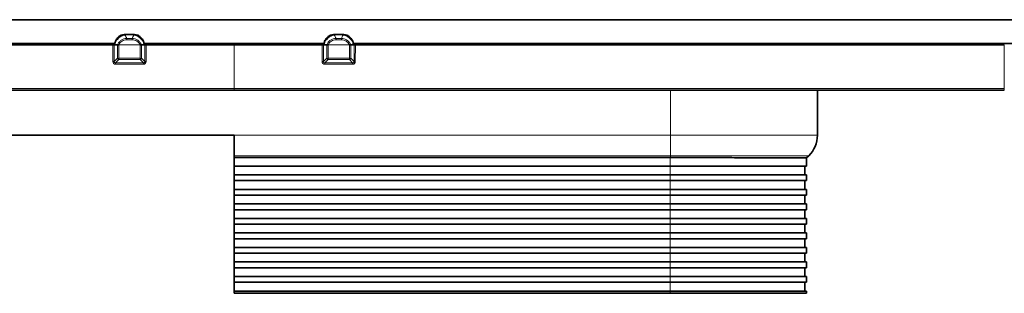
# Model space of a CAD drawing. Units: millimetres. Extents: x 82 to 333, y 141 to 187.
# Drawn here: x 174 to 208, y 178 to 187 of the extents above; entities that cross this region are included whole.
import ezdxf

# ---------------------------------------------------------------- set-up
doc = ezdxf.new("R2010")
doc.units = ezdxf.units.MM

msp = doc.modelspace()

# ---------------------------------------------------------------- linework, layer by layer
at = {"color": 7, "linetype": 'Continuous', "lineweight": 35}
for p, q in [((181.582, 187.08), (89.582, 187.08)), ((181.582, 187.08), (273.582, 187.08)), ((178.147, 186.574), (177.817, 186.574)), ((178.147, 186.565), (178.147, 186.574)), ((185.347, 186.574), (185.017, 186.574)), ((185.017, 186.565), (185.017, 186.574)), ((177.481, 186.263), (101.982, 186.263)), ((177.456, 186.226), (177.459, 186.227)), ((177.464, 186.22), (177.568, 186.22)), ((178.5, 186.22), (178.396, 186.22)), ((181.582, 186.263), (178.483, 186.263)), ((178.505, 186.228), (178.508, 186.226)), ((181.582, 186.263), (184.681, 186.263)), ((184.659, 186.228), (184.656, 186.226)), ((184.664, 186.22), (184.768, 186.22)), ((185.7, 186.22), (185.596, 186.22)), ((185.683, 186.263), (261.182, 186.263)), ((185.708, 186.226), (185.705, 186.227)), ((155.082, 184.658), (181.582, 184.658)), ((208.082, 184.658), (181.582, 184.658)), ((201.652, 184.658), (201.652, 183.102)), ((166.562, 183.102), (181.582, 183.102)), ((181.582, 182.395), (181.582, 183.102)), ((181.582, 182.338), (181.582, 182.395)), ((196.582, 182.338), (181.582, 182.338)), ((181.582, 182.038), (181.582, 182.338)), ((201.282, 182.318), (201.359, 182.395)), ((201.282, 182.038), (201.282, 182.318)), ((196.582, 182.038), (181.582, 182.038)), ((181.582, 181.738), (181.582, 182.038)), ((201.282, 182.038), (196.582, 182.038)), ((201.222, 181.738), (201.222, 182.038)), ((196.582, 181.738), (181.582, 181.738)), ((181.582, 181.538), (181.582, 181.738)), ((201.282, 181.738), (196.582, 181.738)), ((201.282, 181.538), (201.282, 181.738)), ((196.582, 181.538), (181.582, 181.538)), ((181.582, 181.238), (181.582, 181.538)), ((196.582, 181.238), (181.582, 181.238)), ((181.582, 181.038), (181.582, 181.238)), ((201.282, 181.538), (196.582, 181.538)), ((201.282, 181.238), (196.582, 181.238)), ((201.222, 181.238), (201.222, 181.538)), ((201.282, 181.038), (201.282, 181.238)), ((196.582, 181.038), (181.582, 181.038)), ((181.582, 180.738), (181.582, 181.038)), ((201.282, 181.038), (196.582, 181.038)), ((201.222, 180.738), (201.222, 181.038)), ((196.582, 180.738), (181.582, 180.738)), ((181.582, 180.538), (181.582, 180.738)), ((201.282, 180.738), (196.582, 180.738)), ((201.282, 180.538), (201.282, 180.738)), ((196.582, 180.538), (181.582, 180.538)), ((181.582, 180.238), (181.582, 180.538)), ((196.582, 180.238), (181.582, 180.238)), ((181.582, 180.038), (181.582, 180.238)), ((201.282, 180.538), (196.582, 180.538)), ((201.282, 180.238), (196.582, 180.238)), ((201.222, 180.238), (201.222, 180.538)), ((201.282, 180.038), (201.282, 180.238)), ((196.582, 180.038), (181.582, 180.038)), ((181.582, 179.738), (181.582, 180.038)), ((201.282, 180.038), (196.582, 180.038)), ((201.222, 179.738), (201.222, 180.038)), ((196.582, 179.738), (181.582, 179.738)), ((181.582, 179.538), (181.582, 179.738)), ((201.282, 179.738), (196.582, 179.738)), ((201.282, 179.538), (201.282, 179.738)), ((196.582, 179.538), (181.582, 179.538)), ((181.582, 179.238), (181.582, 179.538)), ((196.582, 179.238), (181.582, 179.238)), ((181.582, 179.038), (181.582, 179.238)), ((201.282, 179.538), (196.582, 179.538)), ((201.282, 179.238), (196.582, 179.238)), ((201.222, 179.238), (201.222, 179.538)), ((201.282, 179.038), (201.282, 179.238)), ((196.582, 179.038), (181.582, 179.038)), ((181.582, 178.738), (181.582, 179.038)), ((201.282, 179.038), (196.582, 179.038)), ((201.222, 178.738), (201.222, 179.038)), ((196.582, 178.738), (181.582, 178.738)), ((181.582, 178.538), (181.582, 178.738)), ((196.582, 178.538), (181.582, 178.538)), ((181.582, 178.238), (181.582, 178.538)), ((201.282, 178.738), (196.582, 178.738)), ((201.282, 178.538), (196.582, 178.538)), ((201.222, 178.238), (201.222, 178.538)), ((201.282, 178.538), (201.282, 178.738)), ((196.582, 178.238), (181.582, 178.238)), ((181.582, 178.038), (181.582, 178.238)), ((201.282, 178.238), (196.582, 178.238)), ((201.282, 178.038), (201.282, 178.238)), ((196.582, 178.038), (181.582, 178.038)), ((181.582, 177.738), (181.582, 178.038)), ((201.282, 178.038), (196.582, 178.038)), ((201.222, 177.738), (201.222, 178.038)), ((196.582, 177.738), (181.582, 177.738)), ((181.582, 177.658), (181.582, 177.738)), ((181.582, 177.658), (196.582, 177.658)), ((201.282, 177.738), (196.582, 177.738)), ((196.582, 177.658), (201.282, 177.658)), ((201.282, 177.658), (201.282, 177.738))]:
    msp.add_line(p, q, dxfattribs=at)
at = {"color": 8, "linetype": 'Continuous', "lineweight": 18}
for p, q in [((177.827, 186.551), (177.817, 186.565)), ((177.889, 186.392), (177.889, 186.434)), ((178.075, 186.434), (177.889, 186.434)), ((177.889, 186.392), (178.075, 186.392)), ((178.075, 186.392), (178.075, 186.434)), ((178.147, 186.565), (178.137, 186.551)), ((185.017, 186.565), (185.027, 186.551)), ((185.089, 186.392), (185.089, 186.434)), ((185.089, 186.434), (185.275, 186.434)), ((185.275, 186.392), (185.089, 186.392)), ((185.275, 186.392), (185.275, 186.434)), ((185.337, 186.551), (185.347, 186.565)), ((177.456, 186.22), (177.456, 186.226)), ((177.456, 186.22), (177.464, 186.22)), ((177.459, 186.227), (177.464, 186.22)), ((177.568, 186.22), (177.569, 185.75)), ((177.614, 185.75), (177.614, 186.214)), ((178.345, 186.22), (177.619, 186.22)), ((178.35, 186.214), (178.35, 185.75)), ((178.395, 185.75), (178.395, 186.22)), ((178.5, 186.22), (178.505, 186.228)), ((178.508, 186.22), (178.5, 186.22)), ((178.508, 186.226), (178.508, 186.22)), ((181.582, 186.22), (181.582, 186.263)), ((181.582, 184.708), (181.582, 186.22)), ((184.656, 186.226), (184.656, 186.22)), ((184.656, 186.22), (184.664, 186.22)), ((184.664, 186.22), (184.659, 186.228)), ((184.769, 185.75), (184.768, 186.22)), ((184.814, 186.214), (184.814, 185.75)), ((184.819, 186.22), (185.545, 186.22)), ((185.55, 185.75), (185.55, 186.214)), ((185.595, 186.22), (185.595, 185.75)), ((185.705, 186.227), (185.7, 186.22)), ((185.708, 186.22), (185.7, 186.22)), ((185.708, 186.22), (185.708, 186.226)), ((208.082, 184.708), (208.082, 186.217)), ((177.569, 185.75), (177.456, 185.636)), ((177.501, 185.591), (177.614, 185.704)), ((178.35, 185.75), (177.614, 185.75)), ((177.614, 185.704), (177.614, 185.75)), ((177.614, 185.704), (178.35, 185.704)), ((178.35, 185.704), (178.35, 185.75)), ((178.35, 185.704), (178.462, 185.591)), ((178.508, 185.636), (178.395, 185.75)), ((184.656, 185.636), (184.769, 185.75)), ((184.814, 185.704), (184.701, 185.591)), ((184.814, 185.75), (185.55, 185.75)), ((184.814, 185.704), (184.814, 185.75)), ((185.55, 185.704), (184.814, 185.704)), ((185.55, 185.704), (185.55, 185.75)), ((185.662, 185.591), (185.55, 185.704)), ((185.595, 185.75), (185.708, 185.636)), ((177.501, 185.546), (177.501, 185.591)), ((178.462, 185.546), (178.462, 185.591)), ((184.701, 185.546), (184.701, 185.591)), ((185.662, 185.546), (185.662, 185.591)), ((181.582, 184.708), (155.082, 184.708)), ((181.582, 184.708), (208.082, 184.708)), ((181.582, 184.658), (181.582, 184.708)), ((196.602, 184.658), (196.602, 183.102)), ((208.082, 184.658), (208.082, 184.708)), ((181.582, 183.102), (196.602, 183.102)), ((196.602, 183.102), (201.652, 183.102)), ((196.602, 182.395), (196.602, 183.102)), ((196.602, 182.395), (181.582, 182.395)), ((196.582, 182.038), (196.582, 182.338)), ((201.359, 182.395), (196.602, 182.395)), ((196.602, 182.395), (196.602, 182.338)), ((196.582, 182.038), (196.582, 181.738)), ((196.582, 181.538), (196.582, 181.738)), ((196.582, 181.538), (196.582, 181.238)), ((196.582, 181.038), (196.582, 181.238)), ((196.582, 181.038), (196.582, 180.738)), ((196.582, 180.538), (196.582, 180.738)), ((196.582, 180.538), (196.582, 180.238)), ((196.582, 180.038), (196.582, 180.238)), ((196.582, 180.038), (196.582, 179.738)), ((196.582, 179.538), (196.582, 179.738)), ((196.582, 179.538), (196.582, 179.238)), ((196.582, 179.038), (196.582, 179.238)), ((196.582, 179.038), (196.582, 178.738)), ((196.582, 178.538), (196.582, 178.738)), ((196.582, 178.538), (196.582, 178.238)), ((196.582, 178.038), (196.582, 178.238)), ((196.582, 178.038), (196.582, 177.738)), ((196.582, 177.658), (196.582, 177.738))]:
    msp.add_line(p, q, dxfattribs=at)
at = {"color": 7, "linetype": 'Continuous', "lineweight": 35, "flags": 128}
for points in [[(177.817, 186.565), (177.817, 186.571), (177.817, 186.574), (177.817, 186.574)], [(185.347, 186.565), (185.347, 186.571), (185.347, 186.574), (185.347, 186.574)], [(155.082, 186.217), (158.837, 186.217), (166.346, 186.218), (173.855, 186.219), (177.41, 186.219)], [(178.554, 186.22), (180.052, 186.22), (181.582, 186.22)], [(184.61, 186.22), (183.112, 186.22), (181.582, 186.22)], [(208.082, 186.217), (204.327, 186.217), (196.818, 186.218), (189.309, 186.219), (185.754, 186.219)]]:
    msp.add_lwpolyline(points, dxfattribs=at)
at = {"color": 8, "linetype": 'Continuous', "lineweight": 18, "flags": 128}
for points in [[(177.817, 186.565), (177.917, 186.565), (178.147, 186.565)], [(185.347, 186.565), (185.247, 186.565), (185.017, 186.565)], [(177.41, 186.219), (177.41, 186.119), (177.411, 185.719), (177.411, 185.636)], [(177.456, 185.636), (177.456, 185.736), (177.456, 186.136), (177.456, 186.22)], [(178.508, 186.22), (178.508, 186.12), (178.508, 185.72), (178.508, 185.636)], [(178.553, 185.636), (178.553, 185.736), (178.554, 186.136), (178.554, 186.22)], [(184.611, 185.636), (184.611, 185.736), (184.61, 186.136), (184.61, 186.22)], [(184.656, 186.22), (184.656, 186.12), (184.656, 185.72), (184.656, 185.636)], [(185.708, 185.636), (185.708, 185.736), (185.708, 186.136), (185.708, 186.22)], [(185.754, 186.219), (185.754, 186.119), (185.753, 185.719), (185.753, 185.636)], [(178.462, 185.591), (178.362, 185.591), (177.962, 185.591), (177.501, 185.591)], [(177.501, 185.546), (177.601, 185.546), (178.001, 185.546), (178.462, 185.546)], [(184.701, 185.591), (184.801, 185.591), (185.201, 185.591), (185.662, 185.591)], [(185.662, 185.546), (185.562, 185.546), (185.162, 185.546), (184.701, 185.546)]]:
    msp.add_lwpolyline(points, dxfattribs=at)
at = {"color": 8, "linetype": 'Continuous', "lineweight": 18}
for centre, radius, start, end in [((177.931, 186.069), 0.493, 102.2497, 155.5769), ((178.032, 186.069), 0.493, 24.4229, 77.7503), ((185.131, 186.069), 0.493, 102.2497, 155.5771), ((185.232, 186.069), 0.493, 24.4231, 77.7503), ((177.436, 175.392), 10.828, 89.8968, 90.0502), ((177.814, 186.129), 0.362, 163.6413, 165.44), ((178.151, 186.13), 0.36, 14.5577, 16.4222), ((178.529, 190.919), 4.699, 269.7528, 270.1428), ((184.635, 190.919), 4.699, 269.8572, 270.2472), ((185.013, 186.13), 0.36, 163.5778, 165.4423), ((185.35, 186.129), 0.362, 14.56, 16.3587), ((185.728, 175.392), 10.828, 89.9498, 90.1032), ((177.592, 200.877), 15.128, 269.9142, 270.0858), ((177.625, 185.761), 0.0575, 191.2083, 258.9019), ((178.372, 200.877), 15.128, 269.9142, 270.0858), ((178.339, 185.761), 0.0575, 281.0981, 348.7917), ((184.792, 200.877), 15.128, 269.9142, 270.0858), ((184.825, 185.761), 0.0575, 191.2083, 258.9019), ((185.572, 200.877), 15.128, 269.9142, 270.0858), ((185.539, 185.761), 0.0575, 281.0981, 348.7917), ((177.434, 170.431), 15.206, 89.9146, 90.0854), ((178.53, 170.431), 15.205, 89.9146, 90.0854), ((184.634, 170.431), 15.205, 89.9146, 90.0854), ((185.73, 170.431), 15.206, 89.9146, 90.0854)]:
    msp.add_arc(centre, radius, start, end, dxfattribs=at)
at = {"color": 7, "linetype": 'Continuous', "lineweight": 35}
for centre, radius, start, end in [((200.652, 183.102), 1, 315, 0), ((196.582, 177.638), 4.7, 89.7562, 90)]:
    msp.add_arc(centre, radius, start, end, dxfattribs=at)
for points, knots in [([(177.483, 186.273), (177.49, 186.313), (177.503, 186.351), (177.541, 186.422), (177.566, 186.454), (177.626, 186.508), (177.661, 186.529), (177.737, 186.557), (177.776, 186.564), (177.817, 186.565)], [0, 0, 0, 0, 0.25, 0.25, 0.5, 0.5, 0.75, 0.75, 1, 1, 1, 1]), ([(178.147, 186.565), (178.188, 186.564), (178.227, 186.557), (178.303, 186.529), (178.338, 186.508), (178.398, 186.454), (178.423, 186.422), (178.461, 186.351), (178.474, 186.313), (178.481, 186.273)], [0, 0, 0, 0, 0.25, 0.25, 0.5, 0.5, 0.75, 0.75, 1, 1, 1, 1]), ([(185.017, 186.565), (184.976, 186.564), (184.937, 186.557), (184.861, 186.529), (184.826, 186.508), (184.766, 186.454), (184.741, 186.422), (184.703, 186.351), (184.69, 186.313), (184.683, 186.273)], [0, 0, 0, 0, 0.25, 0.25, 0.5, 0.5, 0.75, 0.75, 1, 1, 1, 1]), ([(185.681, 186.273), (185.674, 186.313), (185.661, 186.351), (185.623, 186.422), (185.598, 186.454), (185.537, 186.508), (185.503, 186.529), (185.427, 186.557), (185.388, 186.564), (185.347, 186.565)], [0, 0, 0, 0, 0.25, 0.25, 0.5, 0.5, 0.75, 0.75, 1, 1, 1, 1]), ([(177.568, 186.22), (177.573, 186.219), (177.579, 186.218), (177.591, 186.215), (177.596, 186.214), (177.602, 186.213), (177.605, 186.212), (177.61, 186.212), (177.612, 186.212), (177.614, 186.214)], [0, 0, 0, 0, 0.5, 0.5, 0.75, 0.75, 0.875, 0.875, 1, 1, 1, 1]), ([(177.614, 186.214), (177.614, 186.215), (177.615, 186.216), (177.616, 186.217), (177.616, 186.217), (177.617, 186.218), (177.617, 186.218), (177.617, 186.218), (177.618, 186.219), (177.618, 186.219), (177.618, 186.219), (177.618, 186.219), (177.618, 186.22), (177.619, 186.22), (177.619, 186.22), (177.619, 186.22), (177.619, 186.22), (177.619, 186.22), (177.619, 186.22)], [0, 0, 0, 0, 0.00001642163, 0.00001642163, 0.00001642163, 0.00002663262, 0.00002663262, 0.00002663262, 0.00003293609, 0.00003293609, 0.00003293609, 0.00003680915, 0.00003680915, 0.00003680915, 0.00004074485, 0.00004074485, 0.00004074485, 0.0000415542, 0.0000415542, 0.0000415542, 0.0000415542]), ([(178.345, 186.22), (178.345, 186.22), (178.345, 186.22), (178.345, 186.22), (178.345, 186.22), (178.345, 186.22), (178.345, 186.22), (178.346, 186.219), (178.347, 186.218), (178.347, 186.218), (178.348, 186.217), (178.349, 186.215), (178.35, 186.214)], [0, 0, 0, 0, 0.00000108947, 0.00000108947, 0.00000108947, 0.00000397425, 0.00000397425, 0.00000397425, 0.00001714118, 0.00001714118, 0.00001714118, 0.00004184217, 0.00004184217, 0.00004184217, 0.00004184217]), ([(178.35, 186.214), (178.352, 186.212), (178.354, 186.212), (178.359, 186.212), (178.361, 186.213), (178.368, 186.214), (178.373, 186.215), (178.385, 186.218), (178.391, 186.219), (178.395, 186.22)], [0, 0, 0, 0, 0.125, 0.125, 0.25, 0.25, 0.5, 0.5, 1, 1, 1, 1]), ([(184.814, 186.214), (184.812, 186.212), (184.81, 186.212), (184.805, 186.212), (184.802, 186.213), (184.796, 186.214), (184.791, 186.215), (184.779, 186.218), (184.773, 186.219), (184.768, 186.22)], [0, 0, 0, 0, 0.125, 0.125, 0.25, 0.25, 0.5, 0.5, 1, 1, 1, 1]), ([(184.819, 186.22), (184.819, 186.22), (184.819, 186.22), (184.819, 186.22), (184.819, 186.22), (184.819, 186.22), (184.819, 186.22), (184.818, 186.219), (184.817, 186.218), (184.817, 186.218), (184.816, 186.217), (184.815, 186.215), (184.814, 186.214)], [0, 0, 0, 0, 0.00000108947, 0.00000108947, 0.00000108947, 0.00000397425, 0.00000397425, 0.00000397425, 0.00001714118, 0.00001714118, 0.00001714118, 0.00004184217, 0.00004184217, 0.00004184217, 0.00004184217]), ([(185.55, 186.214), (185.549, 186.215), (185.549, 186.216), (185.548, 186.217), (185.548, 186.217), (185.547, 186.218), (185.547, 186.218), (185.547, 186.218), (185.546, 186.219), (185.546, 186.219), (185.546, 186.219), (185.546, 186.219), (185.545, 186.22), (185.545, 186.22), (185.545, 186.22), (185.545, 186.22), (185.545, 186.22), (185.545, 186.22), (185.545, 186.22)], [0, 0, 0, 0, 0.00001642163, 0.00001642163, 0.00001642163, 0.00002663262, 0.00002663262, 0.00002663262, 0.00003293609, 0.00003293609, 0.00003293609, 0.00003680915, 0.00003680915, 0.00003680915, 0.00004074485, 0.00004074485, 0.00004074485, 0.0000415542, 0.0000415542, 0.0000415542, 0.0000415542]), ([(185.595, 186.22), (185.591, 186.219), (185.585, 186.218), (185.573, 186.215), (185.568, 186.214), (185.561, 186.213), (185.559, 186.212), (185.554, 186.212), (185.551, 186.212), (185.55, 186.214)], [0, 0, 0, 0, 0.5, 0.5, 0.75, 0.75, 0.875, 0.875, 1, 1, 1, 1]), ([(201.282, 182.318), (201.272, 182.318), (201.253, 182.318), (201.087, 182.319), (200.806, 182.32), (200.468, 182.322), (200.155, 182.323), (199.84, 182.324), (199.399, 182.326), (198.786, 182.329), (198.083, 182.332), (197.453, 182.335), (196.954, 182.337), (196.719, 182.338), (196.602, 182.338)], [0, 0, 0, 0, 0.09342, 0.188915, 0.295024, 0.40421, 0.451956, 0.499972, 0.593509, 0.68913, 0.79524, 0.904428, 0.95208, 1, 1, 1, 1])]:
    msp.add_open_spline(points, degree=3, knots=knots, dxfattribs=at)
at = {"color": 8, "linetype": 'Continuous', "lineweight": 18}
for points, knots in [([(177.889, 186.434), (177.855, 186.433), (177.822, 186.428), (177.757, 186.407), (177.726, 186.392), (177.671, 186.354), (177.645, 186.331), (177.602, 186.279), (177.583, 186.25), (177.568, 186.22)], [0, 0, 0, 0, 0.25, 0.25, 0.5, 0.5, 0.75, 0.75, 1, 1, 1, 1]), ([(177.619, 186.22), (177.633, 186.245), (177.649, 186.268), (177.685, 186.311), (177.707, 186.33), (177.754, 186.36), (177.779, 186.372), (177.833, 186.388), (177.861, 186.392), (177.889, 186.392)], [0, 0, 0, 0, 0.25, 0.25, 0.5, 0.5, 0.75, 0.75, 1, 1, 1, 1]), ([(178.396, 186.22), (178.381, 186.25), (178.362, 186.279), (178.318, 186.331), (178.293, 186.354), (178.238, 186.392), (178.207, 186.407), (178.142, 186.428), (178.109, 186.433), (178.075, 186.434)], [0, 0, 0, 0, 0.25, 0.25, 0.5, 0.5, 0.75, 0.75, 1, 1, 1, 1]), ([(178.075, 186.392), (178.103, 186.392), (178.131, 186.388), (178.185, 186.372), (178.21, 186.36), (178.257, 186.33), (178.278, 186.311), (178.315, 186.268), (178.331, 186.245), (178.345, 186.22)], [0, 0, 0, 0, 0.25, 0.25, 0.5, 0.5, 0.75, 0.75, 1, 1, 1, 1]), ([(184.768, 186.22), (184.783, 186.25), (184.802, 186.279), (184.845, 186.331), (184.871, 186.354), (184.926, 186.392), (184.957, 186.407), (185.022, 186.428), (185.055, 186.433), (185.089, 186.434)], [0, 0, 0, 0, 0.25, 0.25, 0.5, 0.5, 0.75, 0.75, 1, 1, 1, 1]), ([(185.089, 186.392), (185.061, 186.392), (185.033, 186.388), (184.979, 186.372), (184.954, 186.36), (184.907, 186.33), (184.885, 186.311), (184.849, 186.268), (184.833, 186.245), (184.819, 186.22)], [0, 0, 0, 0, 0.25, 0.25, 0.5, 0.5, 0.75, 0.75, 1, 1, 1, 1]), ([(185.275, 186.434), (185.309, 186.433), (185.342, 186.428), (185.407, 186.407), (185.438, 186.392), (185.493, 186.354), (185.518, 186.331), (185.562, 186.279), (185.581, 186.25), (185.596, 186.22)], [0, 0, 0, 0, 0.25, 0.25, 0.5, 0.5, 0.75, 0.75, 1, 1, 1, 1]), ([(185.545, 186.22), (185.531, 186.245), (185.515, 186.268), (185.478, 186.311), (185.457, 186.33), (185.41, 186.36), (185.385, 186.372), (185.331, 186.388), (185.303, 186.392), (185.275, 186.392)], [0, 0, 0, 0, 0.25, 0.25, 0.5, 0.5, 0.75, 0.75, 1, 1, 1, 1]), ([(177.411, 185.636), (177.411, 185.612), (177.42, 185.588), (177.453, 185.555), (177.477, 185.546), (177.501, 185.546)], [0, 0, 0, 0, 0.5, 0.5, 1, 1, 1, 1]), ([(177.501, 185.591), (177.495, 185.59), (177.489, 185.59), (177.477, 185.593), (177.471, 185.597), (177.461, 185.606), (177.458, 185.612), (177.455, 185.624), (177.455, 185.63), (177.456, 185.636)], [0, 0, 0, 0, 0.25, 0.25, 0.5, 0.5, 0.75, 0.75, 1, 1, 1, 1]), ([(178.508, 185.636), (178.509, 185.63), (178.508, 185.624), (178.506, 185.612), (178.502, 185.606), (178.493, 185.596), (178.487, 185.593), (178.475, 185.59), (178.469, 185.59), (178.462, 185.591)], [0, 0, 0, 0, 0.25, 0.25, 0.5, 0.5, 0.75, 0.75, 1, 1, 1, 1]), ([(178.462, 185.546), (178.487, 185.546), (178.511, 185.555), (178.544, 185.588), (178.553, 185.612), (178.553, 185.636)], [0, 0, 0, 0, 0.5, 0.5, 1, 1, 1, 1]), ([(184.701, 185.546), (184.677, 185.546), (184.653, 185.555), (184.62, 185.588), (184.611, 185.612), (184.611, 185.636)], [0, 0, 0, 0, 0.5, 0.5, 1, 1, 1, 1]), ([(184.656, 185.636), (184.655, 185.63), (184.655, 185.624), (184.658, 185.612), (184.661, 185.606), (184.671, 185.596), (184.677, 185.593), (184.689, 185.59), (184.695, 185.59), (184.701, 185.591)], [0, 0, 0, 0, 0.25, 0.25, 0.5, 0.5, 0.75, 0.75, 1, 1, 1, 1]), ([(185.662, 185.591), (185.669, 185.59), (185.675, 185.59), (185.687, 185.593), (185.693, 185.597), (185.702, 185.606), (185.706, 185.612), (185.708, 185.624), (185.709, 185.63), (185.708, 185.636)], [0, 0, 0, 0, 0.25, 0.25, 0.5, 0.5, 0.75, 0.75, 1, 1, 1, 1]), ([(185.753, 185.636), (185.753, 185.612), (185.744, 185.588), (185.711, 185.555), (185.687, 185.546), (185.662, 185.546)], [0, 0, 0, 0, 0.5, 0.5, 1, 1, 1, 1])]:
    msp.add_open_spline(points, degree=3, knots=knots, dxfattribs=at)
for points in [[(177.889, 186.434), (177.875, 186.474), (177.853, 186.513), (177.827, 186.551)], [(178.137, 186.551), (178.11, 186.513), (178.089, 186.474), (178.075, 186.434)], [(185.027, 186.551), (185.053, 186.513), (185.075, 186.474), (185.089, 186.434)], [(185.275, 186.434), (185.289, 186.474), (185.31, 186.513), (185.337, 186.551)]]:
    msp.add_open_spline(points, degree=3, dxfattribs=at)
at = {"color": 7, "linetype": 'Continuous', "lineweight": 35}
for points in [[(177.427, 186.22), (177.421, 186.22), (177.416, 186.219), (177.41, 186.219)], [(177.456, 186.226), (177.45, 186.223), (177.439, 186.221), (177.427, 186.22)], [(177.467, 186.231), (177.465, 186.23), (177.462, 186.229), (177.459, 186.227)], [(177.477, 186.235), (177.474, 186.234), (177.47, 186.232), (177.467, 186.231)], [(177.477, 186.235), (177.478, 186.248), (177.48, 186.26), (177.483, 186.273)], [(177.568, 186.22), (177.568, 186.22), (177.568, 186.22), (177.568, 186.22)], [(178.395, 186.22), (178.396, 186.22), (178.396, 186.22), (178.396, 186.22)], [(178.481, 186.273), (178.484, 186.261), (178.486, 186.248), (178.487, 186.235)], [(178.487, 186.235), (178.49, 186.234), (178.493, 186.233), (178.496, 186.231)], [(178.496, 186.231), (178.499, 186.23), (178.502, 186.229), (178.505, 186.228)], [(178.54, 186.22), (178.526, 186.221), (178.514, 186.223), (178.508, 186.226)], [(178.554, 186.22), (178.549, 186.22), (178.545, 186.22), (178.54, 186.22)], [(184.61, 186.22), (184.615, 186.22), (184.619, 186.22), (184.624, 186.22)], [(184.624, 186.22), (184.638, 186.221), (184.649, 186.223), (184.656, 186.226)], [(184.667, 186.231), (184.665, 186.23), (184.662, 186.229), (184.659, 186.228)], [(184.677, 186.235), (184.674, 186.234), (184.67, 186.233), (184.667, 186.231)], [(184.683, 186.273), (184.68, 186.261), (184.678, 186.248), (184.677, 186.235)], [(184.768, 186.22), (184.768, 186.22), (184.768, 186.22), (184.768, 186.22)], [(185.596, 186.22), (185.596, 186.22), (185.596, 186.22), (185.595, 186.22)], [(185.687, 186.235), (185.686, 186.248), (185.684, 186.26), (185.681, 186.273)], [(185.687, 186.235), (185.69, 186.234), (185.694, 186.232), (185.697, 186.231)], [(185.697, 186.231), (185.699, 186.23), (185.702, 186.229), (185.705, 186.227)], [(185.708, 186.226), (185.714, 186.223), (185.725, 186.221), (185.737, 186.22)], [(185.737, 186.22), (185.743, 186.22), (185.748, 186.219), (185.754, 186.219)]]:
    msp.add_open_spline(points, degree=3, dxfattribs=at)

doc.saveas('drawing.dxf')
